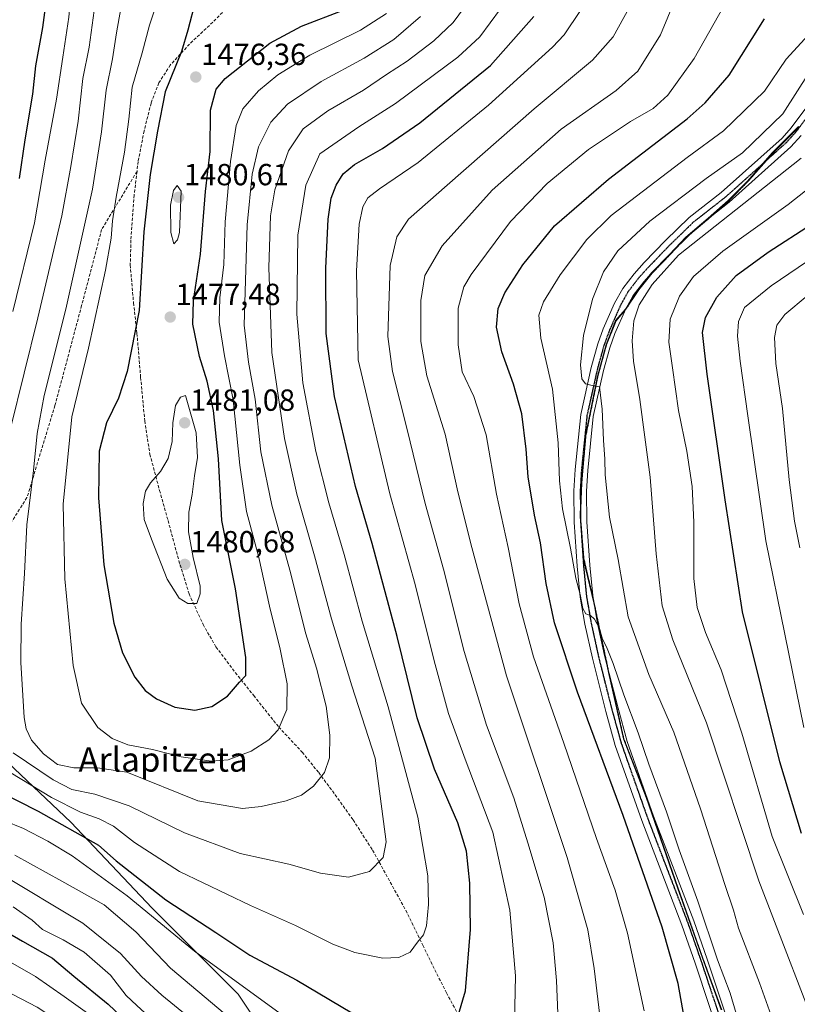
# Model space of a CAD drawing. Units: metres. Extents: x 637453 to 640902, y 4764514 to 4766896.
# Drawn here: x 638625 to 638880, y 4765320 to 4765643 of the extents above; entities that cross this region are included whole.
import ezdxf
from ezdxf.enums import TextEntityAlignment as Align

# ---------------------------------------------------------------- set-up
doc = ezdxf.new("R2010")
doc.units = ezdxf.units.M
doc.header["$MEASUREMENT"] = 0
for name, pattern in [('TRAZO_Y_PUNTO', [1, 0.5, -0.25, 0, -0.25]), ('TRAZOS', [0.75, 0.5, -0.25]), ('TRAZOS2', [0.375, 0.25, -0.125]), ('TRAZOSX2', [1.5, 1, -0.5])]:
    doc.linetypes.add(name, pattern=pattern)
for name, color, linetype, lineweight in [('Arbolado forestal', 92, 'TRAZOS', 0), ('Arbolado forestal CxS', 92, 'Continuous', 0), ('Camino', 19, 'Continuous', 0), ('Camino Cxs', 19, 'Continuous', 0), ('Camino eje', 39, 'TRAZO_Y_PUNTO', 13), ('Carátula', 7, 'Continuous', 5), ('Curva de nivel maestra', 36, 'Continuous', 30), ('Curva de nivel normal', 36, 'Continuous', 0), ('Municipio', 9, 'Continuous', 13), ('Municipio CxS', 142, 'Continuous', 0), ('Pastizal CxS', 92, 'Continuous', 0), ('Punto de cota en terreno', 7, 'Continuous', 0), ('Ruta', 19, 'TRAZOS2', 30), ('Rótulo de punto de cota en terreno', 19, 'Continuous', 0), ('Senda', 19, 'TRAZOSX2', 0), ('Texto cartográfico', 19, 'Continuous', 0)]:
    doc.layers.add(name, color=color, linetype=linetype, lineweight=lineweight)
doc.styles.add('Arial', font='txt', dxfattribs={"height": 0.2})

# ---------------------------------------------------------------- blocks, each defined once
blk = doc.blocks.new('*U150')
at = {"layer": 'Arbolado forestal CxS', "color": 92, "linetype": 'Continuous', "lineweight": 0}
blk.add_polyline3d([(638855.18, 4765318.37, 1420.63), (638849.02, 4765335.33, 1420.71), (638840.89, 4765358.32, 1421.3), (638830.62, 4765387.97, 1421.48), (638823.12, 4765407.29, 1421.26), (638818.2, 4765428.99, 1420.22), (638813.37, 4765451.84, 1419.05), (638809.96, 4765466.47, 1419.42), (638808.87, 4765480.29, 1418.36), (638809.26, 4765491.36, 1417.66), (638810.65, 4765506.79, 1416.83), (638814.57, 4765526.24, 1414.29), (638817.4, 4765536.63, 1412.81), (638820.57, 4765544.5, 1412.23), (638823.75, 4765548.29, 1411.07), (638827.98, 4765554.66, 1410.88), (638832.37, 4765560.15, 1410.58), (638838.27, 4765566.19, 1410.64), (638843.54, 4765571.84, 1410.76), (638850.96, 4765578.06, 1411.25), (638857.5, 4765583.88, 1411.51), (638863.77, 4765590.19, 1412.03), (638871.97, 4765599.49, 1412.82), (638880.57, 4765608.17, 1413.02)], dxfattribs=at)
blk = doc.blocks.new('5PATER')
at = {"layer": 'Carátula', "linetype": 'Continuous', "lineweight": 5}
h = blk.add_hatch(color=250, dxfattribs=at)
edge = h.paths.add_edge_path()
edge.add_ellipse((0, 0.01), major_axis=(-1.33, -1.34), ratio=0.999422, start_angle=0, end_angle=360)

msp = doc.modelspace()

# ---------------------------------------------------------------- linework, layer by layer
at = {"layer": 'Arbolado forestal', "color": 92, "linetype": 'TRAZOS', "lineweight": 0}
msp.add_polyline3d([(638855.18, 4765318.37, 1420.63), (638849.02, 4765335.33, 1420.71), (638840.89, 4765358.32, 1421.3), (638830.62, 4765387.97, 1421.48), (638823.12, 4765407.29, 1421.26), (638818.2, 4765428.99, 1420.22), (638818.07, 4765429.57, 1420.19), (638813.37, 4765451.84, 1419.05), (638813.12, 4765452.89, 1419.08), (638809.96, 4765466.47, 1419.42), (638808.87, 4765480.29, 1418.36), (638809.26, 4765491.36, 1417.66), (638810.65, 4765506.79, 1416.83), (638814.57, 4765526.24, 1414.29), (638817.4, 4765536.63, 1412.81), (638820.57, 4765544.5, 1412.23), (638823.54, 4765548.04, 1411.16), (638823.75, 4765548.29, 1411.07), (638827.98, 4765554.66, 1410.88), (638832.37, 4765560.15, 1410.58), (638838.27, 4765566.19, 1410.64), (638841.98, 4765570.17, 1410.78), (638843.54, 4765571.84, 1410.76), (638844.73, 4765572.84, 1410.9), (638850.96, 4765578.06, 1411.25), (638852, 4765578.99, 1411.29), (638857.5, 4765583.88, 1411.51), (638863.77, 4765590.19, 1412.03), (638869.87, 4765597.12, 1412.53), (638871.97, 4765599.49, 1412.82), (638880.57, 4765608.17, 1413.02)], dxfattribs=at)
at = {"layer": 'Camino', "color": 19, "linetype": 'Continuous', "lineweight": 0}
for points in [[(638855.81, 4765305.59, 1420.69), (638846.45, 4765333.73, 1420.89), (638842.15, 4765346.13, 1421.16), (638828.95, 4765380.5, 1422.2), (638820.26, 4765405.17, 1421.94), (638817.17, 4765416.28, 1421.13), (638812.76, 4765433.75, 1420.59), (638810.31, 4765444.92, 1420.43), (638808.76, 4765453.84, 1420.35), (638807.77, 4765464, 1419.54), (638806.82, 4765478.41, 1418.64), (638806.69, 4765488.67, 1418.07), (638807.1, 4765495.67, 1417.64), (638808.93, 4765513.79, 1416.56), (638812.37, 4765529.14, 1414.02), (638814.52, 4765536.87, 1413.24), (638816.31, 4765541.82, 1412.65), (638820, 4765550.28, 1412.03), (638822.69, 4765555.09, 1411.63), (638826.41, 4765559.94, 1411.54), (638829.71, 4765563.57, 1411.39), (638836.74, 4765570.84, 1411.37), (638844.47, 4765578.35, 1411.64), (638855.02, 4765586.6, 1412.05), (638874.97, 4765604.45, 1413.12), (638878.01, 4765607.85, 1412.99), (638882.79, 4765614.28, 1413.22)], [(638881.22, 4765605.23, 1412.2), (638877.89, 4765601.52, 1412.08), (638857.68, 4765583.43, 1411.37), (638847.19, 4765575.23, 1411.02), (638839.67, 4765567.93, 1410.76), (638832.73, 4765560.74, 1410.59), (638829.58, 4765557.29, 1410.74), (638826.15, 4765552.81, 1411.3), (638823.71, 4765548.44, 1411.09), (638820.16, 4765540.29, 1412.01), (638818.46, 4765535.61, 1412.59), (638816.38, 4765528.13, 1413.89), (638813.02, 4765513.13, 1415.72), (638811.22, 4765495.34, 1417.47), (638810.83, 4765488.58, 1417.4), (638810.95, 4765478.57, 1418.41), (638811.89, 4765464.34, 1419.17), (638812.86, 4765454.4, 1419.12), (638814.37, 4765445.72, 1419.32), (638816.78, 4765434.7, 1420.2), (638821.16, 4765417.34, 1421.11), (638824.21, 4765406.41, 1421.19), (638832.83, 4765381.93, 1421.35), (638846.03, 4765347.55, 1420.93), (638850.37, 4765335.06, 1420.64), (638859.78, 4765306.75, 1420.32)]]:
    msp.add_polyline3d(points, dxfattribs=at)
at = {"layer": 'Camino Cxs', "color": 19, "linetype": 'Continuous', "lineweight": 0}
for points in [[(638855.81, 4765305.59, 1420.69), (638846.45, 4765333.73, 1420.89), (638842.15, 4765346.13, 1421.16), (638828.95, 4765380.5, 1422.2), (638820.26, 4765405.17, 1421.94), (638817.17, 4765416.28, 1421.13), (638812.76, 4765433.75, 1420.59), (638810.31, 4765444.92, 1420.43), (638808.76, 4765453.84, 1420.35), (638807.77, 4765464, 1419.54), (638806.82, 4765478.41, 1418.64), (638806.69, 4765488.67, 1418.07), (638807.1, 4765495.67, 1417.64), (638808.93, 4765513.79, 1416.56), (638812.37, 4765529.14, 1414.02), (638814.52, 4765536.87, 1413.24), (638816.31, 4765541.82, 1412.65), (638820, 4765550.28, 1412.03), (638822.69, 4765555.09, 1411.63), (638826.41, 4765559.94, 1411.54), (638829.71, 4765563.57, 1411.39), (638836.74, 4765570.84, 1411.37), (638844.47, 4765578.35, 1411.64), (638855.02, 4765586.6, 1412.05), (638874.97, 4765604.45, 1413.12), (638878.01, 4765607.85, 1412.99), (638882.79, 4765614.28, 1413.22)], [(638881.22, 4765605.23, 1412.2), (638877.89, 4765601.52, 1412.08), (638857.68, 4765583.43, 1411.37), (638847.19, 4765575.23, 1411.02), (638839.67, 4765567.93, 1410.76), (638832.73, 4765560.74, 1410.59), (638829.58, 4765557.29, 1410.74), (638826.15, 4765552.81, 1411.3), (638823.71, 4765548.44, 1411.09), (638820.16, 4765540.29, 1412.01), (638818.46, 4765535.61, 1412.59), (638816.38, 4765528.13, 1413.89), (638813.02, 4765513.13, 1415.72), (638811.22, 4765495.34, 1417.47), (638810.83, 4765488.58, 1417.4), (638810.95, 4765478.57, 1418.41), (638811.89, 4765464.34, 1419.17), (638812.86, 4765454.4, 1419.12), (638814.37, 4765445.72, 1419.32), (638816.78, 4765434.7, 1420.2), (638821.16, 4765417.34, 1421.11), (638824.21, 4765406.41, 1421.19), (638832.83, 4765381.93, 1421.35), (638846.03, 4765347.55, 1420.93), (638850.37, 4765335.06, 1420.64), (638859.78, 4765306.75, 1420.32)]]:
    msp.add_polyline3d(points, dxfattribs=at)
at = {"layer": 'Camino eje', "color": 39, "linetype": 'TRAZO_Y_PUNTO', "lineweight": 13}
msp.add_polyline3d([(638884.41, 4765612.99, 1412.99), (638879.62, 4765606.54, 1412.72), (638878.1, 4765604.84, 1412.71), (638876.43, 4765602.99, 1412.89), (638866.33, 4765593.94, 1412.57), (638856.35, 4765585.02, 1411.86), (638845.83, 4765576.79, 1411.44), (638841.97, 4765573.04, 1411.33), (638838.21, 4765569.39, 1411.19), (638834.74, 4765565.79, 1411.15), (638831.22, 4765562.16, 1411.11), (638829.65, 4765560.43, 1411.12), (638828, 4765558.62, 1411.24), (638826.28, 4765556.38, 1411.49), (638824.42, 4765553.95, 1411.54), (638821.86, 4765549.36, 1411.79), (638820.01, 4765545.13, 1412.21), (638818.24, 4765541.06, 1412.38), (638817.39, 4765538.72, 1412.62), (638816.49, 4765536.24, 1413.12), (638814.38, 4765528.64, 1413.95), (638810.98, 4765513.46, 1416.13), (638809.16, 4765495.51, 1417.56), (638808.97, 4765492.13, 1417.69), (638808.76, 4765488.63, 1417.74), (638808.83, 4765483.5, 1418.07), (638808.89, 4765478.49, 1418.52), (638809.83, 4765464.17, 1419.45), (638810.81, 4765454.12, 1419.91), (638812.34, 4765445.32, 1419.85), (638813.57, 4765439.74, 1420.07), (638814.77, 4765434.23, 1420.45), (638819.17, 4765416.81, 1421.12), (638820.69, 4765411.35, 1421.41), (638822.24, 4765405.79, 1421.48), (638830.89, 4765381.22, 1421.83), (638844.09, 4765346.84, 1421.03), (638846.26, 4765340.6, 1421.01), (638848.41, 4765334.4, 1420.79), (638853.09, 4765320.33, 1420.61), (638857.8, 4765306.17, 1420.46)], dxfattribs=at)
at = {"layer": 'Curva de nivel maestra', "color": 36, "linetype": 'Continuous', "lineweight": 30}
for points in [[(638624.29, 4765787.69, 1450), (638631.67, 4765750.62, 1450), (638633.28, 4765727.36, 1450), (638632.51, 4765702.75, 1450), (638635.16, 4765671.16, 1450), (638634.8, 4765658.98, 1450), (638632.3, 4765640.69, 1450), (638630.06, 4765628.17, 1450), (638629.06, 4765618.79, 1450), (638626.55, 4765603.82, 1450), (638624.71, 4765591.19, 1450)], [(638682.51, 4765649.48, 1475), (638680.01, 4765639.87, 1475), (638677.95, 4765632.89, 1475), (638672.6, 4765619.62, 1475), (638670.04, 4765606.68, 1475), (638667.63, 4765592.5, 1475), (638665.6, 4765573.69, 1475), (638664.03, 4765547.81, 1475), (638660.11, 4765527.88, 1475), (638657.29, 4765519.15, 1475), (638653.29, 4765511, 1475), (638650.98, 4765501.71, 1475)], [(638650.98, 4765501.71, 1475), (638650.74, 4765486.44, 1475), (638652.52, 4765464.44, 1475), (638655.72, 4765445.3, 1475), (638658.63, 4765435.55, 1475), (638662.66, 4765427.58, 1475), (638666.01, 4765423.18, 1475), (638669.79, 4765420.39, 1475), (638675.75, 4765417.7, 1475), (638682.37, 4765416.74, 1475), (638687.89, 4765417.92, 1475), (638693.08, 4765421.34, 1475), (638696.96, 4765425.89, 1475), (638699.04, 4765428.11, 1475), (638699.08, 4765433.97, 1475), (638695.62, 4765456.49, 1475), (638691.22, 4765478.93, 1475), (638690.04, 4765499.23, 1475), (638688.5, 4765515, 1475), (638686.34, 4765524.64, 1475), (638683.9, 4765532.75, 1475), (638681.72, 4765543.41, 1475), (638681.86, 4765551.02, 1475), (638684.13, 4765566.39, 1475), (638685.84, 4765586.92, 1475), (638687.3, 4765600.04, 1475), (638687.42, 4765613.61, 1475), (638689.37, 4765620.49, 1475), (638692.22, 4765623.97, 1475), (638706.96, 4765635.62, 1475), (638717.29, 4765641.21, 1475), (638730.95, 4765646.36, 1475)], [(638768.87, 4765316.89, 1450), (638771.14, 4765324.63, 1450), (638772.71, 4765344.76, 1450), (638772.58, 4765359.97, 1450), (638771.48, 4765370.41, 1450), (638768.57, 4765379.71, 1450), (638760.91, 4765397.32, 1450), (638755.23, 4765414.2, 1450), (638748.67, 4765440.84, 1450), (638740.55, 4765471.45, 1450), (638735.03, 4765490.11, 1450), (638728.1, 4765519.67, 1450), (638725.44, 4765540.31, 1450), (638725.31, 4765561.76, 1450), (638726.02, 4765577.78, 1450), (638727.02, 4765584.76, 1450), (638728.65, 4765588.97, 1450), (638730.98, 4765592.66, 1450), (638734.73, 4765595.74, 1450), (638743.89, 4765601, 1450), (638756.1, 4765609.47, 1450), (638779.28, 4765628.2, 1450), (638793.56, 4765644.28, 1450)], [(638843.41, 4765312.97, 1425), (638840.91, 4765327.04, 1425), (638835.62, 4765345.53, 1425), (638822.82, 4765382.13, 1425), (638807.88, 4765422.68, 1425), (638800.34, 4765445.37, 1425), (638797.59, 4765458.24, 1425), (638795.71, 4765471.64, 1425), (638793.77, 4765480.71, 1425), (638791.7, 4765493.3, 1425), (638791.05, 4765502.34, 1425), (638789.58, 4765513.99, 1425), (638786.9, 4765523.66, 1425), (638783.04, 4765534.25, 1425), (638781.28, 4765542.37, 1425), (638781.8, 4765548.54, 1425), (638784.01, 4765553.7, 1425), (638789.95, 4765562.82, 1425), (638800.28, 4765575.66, 1425), (638818.01, 4765590.92, 1425), (638843.87, 4765610.8, 1425), (638849.76, 4765615.96, 1425), (638857.67, 4765625.03, 1425), (638869.27, 4765643.56, 1425)], [(638881.36, 4765376.24, 1400), (638874.3, 4765399.82, 1400), (638861.97, 4765449.01, 1400), (638856.33, 4765485.7, 1400), (638850.42, 4765526.98, 1400), (638848.92, 4765540.65, 1400), (638849.86, 4765545.53, 1400), (638853.6, 4765552.24, 1400), (638859.94, 4765559.36, 1400), (638870.44, 4765567, 1400), (638884.94, 4765576.37, 1400)], [(638610.82, 4765393.8, 1450), (638630.96, 4765383.55, 1450), (638650.7, 4765372.48, 1450), (638656.53, 4765367.28, 1450), (638672.77, 4765354.48, 1450), (638689.21, 4765343.81, 1450), (638700.39, 4765336.32, 1450), (638715.76, 4765328.18, 1450), (638737.33, 4765315.3, 1450)], [(638621.12, 4765343.71, 1425), (638625.79, 4765340.96, 1425), (638635.62, 4765335.32, 1425), (638642.67, 4765329.45, 1425), (638653.89, 4765320.23, 1425), (638662.56, 4765312.07, 1425), (638673.91, 4765301.67, 1425), (638682.77, 4765292.38, 1425), (638691.09, 4765281.5, 1425), (638698.17, 4765271.18, 1425), (638708.75, 4765258.38, 1425), (638729.36, 4765232.41, 1425), (638748.86, 4765206.27, 1425), (638765.18, 4765188.24, 1425), (638777.19, 4765176.26, 1425), (638793.96, 4765157.4, 1425), (638798.95, 4765152.43, 1425), (638808.64, 4765145.16, 1425), (638824.6, 4765136.72, 1425), (638831.79, 4765131.96, 1425), (638838.49, 4765125.44, 1425), (638844.66, 4765122.12, 1425), (638848.55, 4765117.72, 1425), (638852.68, 4765110.44, 1425)]]:
    msp.add_polyline3d(points, dxfattribs=at)
at = {"layer": 'Curva de nivel normal', "color": 36, "linetype": 'Continuous', "lineweight": 0}
for points in [[(638621.82, 4765509.17, 1460), (638630.79, 4765545.47, 1460), (638638.68, 4765578.9, 1460), (638641.6, 4765595.12, 1460), (638644.04, 4765609.94, 1460), (638645.61, 4765623.96, 1460), (638647.62, 4765634.3, 1460), (638649.64, 4765648.7, 1460), (638650.67, 4765667.72, 1460), (638650.53, 4765687.96, 1460), (638648.93, 4765697.29, 1460), (638651.19, 4765708.22, 1460), (638652.43, 4765716.32, 1460), (638651.83, 4765723.62, 1460), (638651.6, 4765732.88, 1460), (638650.93, 4765740.6, 1460), (638648.07, 4765759.44, 1460), (638642.06, 4765787.64, 1460), (638635.5, 4765810.49, 1460), (638624.84, 4765840.81, 1460)], [(638622.66, 4765547.51, 1455), (638629.74, 4765576.67, 1455), (638633.21, 4765597.17, 1455), (638636.97, 4765617.22, 1455), (638638.97, 4765630.93, 1455), (638641.02, 4765644.11, 1455), (638642.58, 4765663.74, 1455), (638642.08, 4765686.08, 1455), (638640.8, 4765698.6, 1455), (638641.54, 4765710.43, 1455), (638642.65, 4765722.62, 1455), (638640.91, 4765745.34, 1455), (638633.43, 4765785.72, 1455), (638621.48, 4765827.42, 1455)], [(638881.87, 4765699.76, 1440), (638876.82, 4765695.78, 1440), (638870.46, 4765689.21, 1440), (638863.15, 4765683.23, 1440), (638853.92, 4765678.37, 1440), (638840.89, 4765672.9, 1440), (638837.75, 4765670.93, 1440), (638833.64, 4765666.63, 1440), (638829.26, 4765658.25, 1440), (638824.77, 4765647.12, 1440), (638819.59, 4765637.7, 1440), (638812.82, 4765630.05, 1440), (638793.64, 4765614.07, 1440), (638765.1, 4765589.02, 1440), (638752.4, 4765577.82, 1440), (638748.64, 4765572.02, 1440)], [(638841.82, 4765654.49, 1435), (638835.12, 4765638.3, 1435), (638827.68, 4765626.42, 1435), (638820.54, 4765620.1, 1435), (638802.5, 4765607.35, 1435), (638779.85, 4765587.32, 1435), (638763.51, 4765569.12, 1435), (638757.8, 4765559.35, 1435), (638756.48, 4765551.17, 1435), (638756.52, 4765537.72, 1435), (638758.43, 4765526.46, 1435), (638764.47, 4765507.29, 1435), (638768.62, 4765488.31, 1435), (638773.22, 4765470.07, 1435), (638784.56, 4765427.99, 1435), (638804.43, 4765368.42, 1435), (638811.21, 4765344.68, 1435), (638813.37, 4765332, 1435), (638819.99, 4765276.13, 1435)], [(638659.17, 4765653.18, 1465), (638656.66, 4765638.93, 1465), (638655.34, 4765630.4, 1465), (638653.26, 4765620.2, 1465), (638651.72, 4765606.46, 1465), (638648.76, 4765587.68, 1465), (638639.95, 4765548.26, 1465), (638632.93, 4765520.02, 1465), (638630.54, 4765507.46, 1465), (638629.43, 4765495.4, 1465), (638627.23, 4765477.49, 1465), (638626.48, 4765461.54, 1465), (638625.37, 4765444.9, 1465), (638625.23, 4765432.32, 1465), (638626.37, 4765414.32, 1465), (638627, 4765410.64, 1465), (638628.75, 4765406.86, 1465), (638632.66, 4765402.39, 1465), (638637.28, 4765398.92, 1465), (638642.57, 4765397.84, 1465), (638650.43, 4765397.8, 1465), (638660, 4765396.37, 1465), (638683.27, 4765386.97, 1465)], [(638669.88, 4765648.75, 1470), (638667.46, 4765641.46, 1470), (638665.02, 4765632.4, 1470), (638661.78, 4765621.11, 1470), (638660.68, 4765610.69, 1470), (638659.3, 4765599.86, 1470), (638656.48, 4765585.05, 1470), (638655.32, 4765577.31, 1470), (638654.92, 4765571.62, 1470), (638653.03, 4765561.05, 1470), (638647.44, 4765535.52, 1470), (638641.96, 4765512.98, 1470), (638639.14, 4765484.32, 1470), (638639.64, 4765459.82, 1470), (638642.36, 4765431.39, 1470), (638645.14, 4765418.99, 1470)], [(638829.73, 4765318.09, 1430), (638824.22, 4765343.54, 1430), (638820.26, 4765357.65, 1430), (638814.1, 4765374.58, 1430), (638803.38, 4765405.94, 1430), (638793.42, 4765434.22, 1430), (638788.7, 4765451.6, 1430), (638785.09, 4765470.13, 1430), (638781.27, 4765487.64, 1430), (638777.91, 4765507.11, 1430), (638773.91, 4765519.67, 1430), (638770.08, 4765527.78, 1430), (638768.67, 4765536.61, 1430), (638768.73, 4765548.64, 1430), (638770.58, 4765555.68, 1430), (638772.93, 4765559.64, 1430), (638785.94, 4765577.04, 1430), (638797.87, 4765589.57, 1430), (638811.44, 4765600.7, 1430), (638825.28, 4765609.84, 1430), (638832.74, 4765614.1, 1430), (638837.5, 4765618.5, 1430), (638846.1, 4765630.58, 1430), (638856.01, 4765647.9, 1430)], [(638782.62, 4765646.87, 1455), (638775.79, 4765637.66, 1455), (638768.65, 4765631, 1455), (638748.12, 4765615.77, 1455), (638736.16, 4765608.14, 1455), (638723.29, 4765599.29, 1455), (638718.69, 4765589, 1455), (638716.14, 4765572.55, 1455), (638715.76, 4765546.64, 1455), (638717.78, 4765524.12, 1455), (638721.99, 4765501.56, 1455), (638726.26, 4765484.78, 1455), (638731.28, 4765467.85, 1455), (638737.25, 4765445.96, 1455), (638745.79, 4765417.87, 1455), (638755.43, 4765381.66, 1455), (638758.74, 4765362.33, 1455), (638758.97, 4765353, 1455), (638758.29, 4765346, 1455), (638757.36, 4765342.98, 1455), (638755.34, 4765340.55, 1455), (638752.95, 4765337.31, 1455), (638749.28, 4765335.55, 1455), (638743.99, 4765335.35, 1455), (638734.8, 4765337.16, 1455), (638727.6, 4765339.98, 1455), (638715.4, 4765346.11, 1455), (638700.54, 4765352.58, 1455), (638677.3, 4765363.84, 1455), (638662.54, 4765373.26, 1455), (638655.62, 4765378.61, 1455), (638650.96, 4765381.05, 1455), (638644.86, 4765383.22, 1455), (638635.35, 4765388.05, 1455), (638615.14, 4765400.16, 1455)], [(638770.84, 4765647.34, 1460), (638767.09, 4765642.36, 1460), (638760.71, 4765636.37, 1460), (638751.97, 4765629.67, 1460), (638745.24, 4765625.32, 1460), (638737.69, 4765620.21, 1460), (638725.99, 4765613.34, 1460), (638717.89, 4765607.52, 1460), (638713.04, 4765600.27, 1460), (638708.59, 4765587.49, 1460), (638707.14, 4765578.91, 1460), (638706.6, 4765561.98, 1460), (638707.54, 4765534.1, 1460), (638711.72, 4765505.87, 1460), (638715.84, 4765487.63, 1460), (638721.61, 4765467.32, 1460), (638727.11, 4765446.66, 1460), (638733.83, 4765424.66, 1460), (638741.53, 4765400.99, 1460), (638745.12, 4765373.49, 1460), (638744.11, 4765368.33, 1460), (638739.59, 4765363.74, 1460), (638732.71, 4765361.94, 1460), (638723.5, 4765363.26, 1460), (638713.14, 4765366.17, 1460), (638697.17, 4765369.66, 1460), (638678.9, 4765376.47, 1460), (638660.74, 4765385.3, 1460), (638649.53, 4765389.15, 1460), (638641.97, 4765390.73, 1460), (638635.83, 4765393.86, 1460), (638622.68, 4765402.7, 1460)], [(638645.14, 4765418.99, 1470), (638650.55, 4765411.02, 1470), (638655.2, 4765407.41, 1470), (638660.29, 4765405.32, 1470), (638668.41, 4765403.78, 1470), (638677.88, 4765401.37, 1470), (638687.79, 4765399.97, 1470), (638693.23, 4765400.39, 1470), (638700.78, 4765403.23, 1470), (638706.62, 4765406.94, 1470), (638709.61, 4765410.22, 1470), (638712.51, 4765416.98, 1470), (638712.63, 4765425.35, 1470), (638710.37, 4765436.74, 1470), (638706.86, 4765450.84, 1470), (638703.31, 4765466.81, 1470), (638699.31, 4765481.96, 1470), (638697.08, 4765497.1, 1470), (638694.93, 4765518.53, 1470), (638692.08, 4765532.96, 1470), (638690.32, 4765543.98, 1470), (638690.49, 4765551.98, 1470), (638691.86, 4765562.98, 1470), (638692.26, 4765576.97, 1470), (638694.05, 4765596.76, 1470), (638695.92, 4765608.54, 1470), (638698.08, 4765613.98, 1470), (638703.25, 4765619.99, 1470), (638709.58, 4765625.2, 1470), (638720.06, 4765631.6, 1470), (638736.72, 4765639.82, 1470), (638745.21, 4765645.26, 1470)], [(638787.14, 4765309.19, 1445), (638787.51, 4765329.56, 1445), (638785.67, 4765351.05, 1445), (638780.08, 4765376.7, 1445), (638771.02, 4765400.63, 1445), (638765.54, 4765415.66, 1445), (638760.8, 4765432.91, 1445), (638754.61, 4765458.01, 1445), (638746.31, 4765487.68, 1445), (638735.93, 4765531.63, 1445), (638735.33, 4765560.92, 1445), (638736.28, 4765576.15, 1445), (638737.41, 4765581.86, 1445), (638739.13, 4765584.8, 1445), (638742.91, 4765587.8, 1445), (638755.56, 4765596.46, 1445), (638778.67, 4765615.18, 1445), (638799.69, 4765634.3, 1445), (638803.53, 4765638.3, 1445), (638808.89, 4765646.3, 1445)], [(638683.27, 4765386.97, 1465), (638697.94, 4765384.48, 1465), (638704.04, 4765385.09, 1465), (638712.26, 4765386.92, 1465), (638717.29, 4765388.82, 1465), (638721.29, 4765391.82, 1465), (638724.86, 4765396.28, 1465), (638726.48, 4765401.09, 1465), (638726.62, 4765408.56, 1465), (638725.39, 4765418.04, 1465), (638722.22, 4765430.52, 1465), (638718.7, 4765441.79, 1465), (638713.44, 4765462.66, 1465), (638707.57, 4765483.98, 1465), (638704.02, 4765501.5, 1465), (638702.17, 4765518.72, 1465), (638699.88, 4765530.94, 1465), (638698.46, 4765543.07, 1465), (638699.5, 4765575.97, 1465), (638701.14, 4765592.64, 1465), (638703.23, 4765601.57, 1465), (638707.23, 4765609.69, 1465), (638712.72, 4765615.57, 1465), (638723.8, 4765623.01, 1465), (638737.9, 4765630.67, 1465), (638747.64, 4765636.78, 1465), (638756.41, 4765644.28, 1465)], [(638861.4, 4765312.33, 1420), (638857.98, 4765323.86, 1420), (638853.82, 4765334.79, 1420), (638847.34, 4765354.07, 1420), (638841.21, 4765370.94, 1420), (638837.12, 4765383.34, 1420), (638831.28, 4765398.96, 1420), (638827.77, 4765409.31, 1420), (638823.08, 4765421.79, 1420), (638819.52, 4765432.08, 1420), (638817.4, 4765437.48, 1420), (638816.09, 4765440.07, 1420), (638815.07, 4765443.48, 1420), (638813.44, 4765446.57, 1420), (638812.1, 4765447.81, 1420), (638810.6, 4765448.31, 1420), (638809.6, 4765450.04, 1420), (638808.74, 4765454.7, 1420), (638807.32, 4765459.99, 1420), (638805.58, 4765469.85, 1420), (638802.93, 4765482.77, 1420), (638801.91, 4765491.93, 1420), (638801.55, 4765504.49, 1420), (638799.63, 4765522.07, 1420), (638795.82, 4765538.79, 1420), (638795.22, 4765546.32, 1420), (638796.69, 4765550.68, 1420), (638802.2, 4765559.58, 1420), (638810.98, 4765571.12, 1420), (638818.94, 4765579.08, 1420), (638843.8, 4765598.08, 1420), (638855.78, 4765606.76, 1420), (638869.27, 4765619.88, 1420), (638876.35, 4765630.34, 1420), (638886.07, 4765640.96, 1420)], [(638879.66, 4765293.53, 1415), (638867.56, 4765327.26, 1415), (638860.7, 4765345.16, 1415), (638859.09, 4765351.09, 1415), (638856.24, 4765359.48, 1415), (638848.24, 4765384.37, 1415), (638839.42, 4765409.52, 1415), (638831.32, 4765428.38, 1415), (638824.5, 4765447.39, 1415), (638821.16, 4765466.2, 1415), (638818.41, 4765480.03, 1415), (638816.92, 4765493.92, 1415), (638816.84, 4765499.06, 1415), (638816.4, 4765505.35, 1415), (638815.95, 4765515.49, 1415), (638815.04, 4765522.78, 1415), (638813.07, 4765523.1, 1415), (638810.49, 4765523.84, 1415), (638809.31, 4765525.39, 1415), (638808.88, 4765529.98, 1415), (638809.8, 4765539.61, 1415), (638812.75, 4765551.6, 1415), (638816.4, 4765560.55, 1415), (638821.1, 4765567.45, 1415), (638831.63, 4765577.22, 1415), (638850.1, 4765591.12, 1415), (638862, 4765599.58, 1415), (638875.27, 4765612.4, 1415), (638884.09, 4765626.27, 1415)], [(638889.8, 4765302.49, 1410), (638867.38, 4765360.72, 1410), (638850.24, 4765412.55, 1410), (638839.17, 4765439.79, 1410), (638835.65, 4765451.01, 1410), (638833.67, 4765467.98, 1410), (638831.74, 4765493.14, 1410), (638829.96, 4765506.26, 1410), (638828.34, 4765518.62, 1410), (638826.26, 4765531.26, 1410), (638825.75, 4765537.89, 1410), (638826.33, 4765544.47, 1410), (638828.13, 4765549.76, 1410), (638832.42, 4765556.34, 1410), (638841.05, 4765566.04, 1410), (638881.27, 4765597.85, 1410)], [(638881.98, 4765349.67, 1405), (638871.74, 4765375.3, 1405), (638861.79, 4765409.18, 1405), (638854.98, 4765429.96, 1405), (638849.87, 4765442.26, 1405), (638847.11, 4765450.4, 1405), (638846.03, 4765459.92, 1405), (638846.08, 4765478.4, 1405), (638845.53, 4765490.08, 1405), (638843.72, 4765501.76, 1405), (638840.98, 4765515.03, 1405), (638839.02, 4765529.07, 1405), (638837.85, 4765537.47, 1405), (638838.32, 4765545.02, 1405), (638841.38, 4765552.6, 1405), (638845.94, 4765558.97, 1405), (638855.51, 4765567.3, 1405), (638877.01, 4765582.64, 1405), (638888.38, 4765591.63, 1405)], [(638675.4, 4765569.74, 1480), (638676.63, 4765571.02, 1480), (638677.29, 4765573.41, 1480), (638677.8, 4765586.97, 1480), (638676.5, 4765588.88, 1480), (638675.29, 4765587.25, 1480), (638674.33, 4765582.46, 1480), (638674.42, 4765573.44, 1480), (638675.4, 4765569.74, 1480)], [(638882.09, 4765411.04, 1395), (638869.66, 4765472.33, 1395), (638863.75, 4765513.3, 1395), (638861.24, 4765531.24, 1395), (638860.38, 4765539.42, 1395), (638860.74, 4765544.27, 1395), (638862.66, 4765548.85, 1395), (638871.44, 4765555.99, 1395), (638898.02, 4765574.02, 1395)], [(638748.64, 4765572.02, 1440), (638746.44, 4765562.68, 1440), (638745.6, 4765539.3, 1440), (638747.19, 4765527.88, 1440), (638751.96, 4765508.82, 1440), (638757.88, 4765484.52, 1440), (638763.87, 4765462.98, 1440), (638770.64, 4765435.92, 1440), (638778.04, 4765411.77, 1440), (638787, 4765387.92, 1440), (638791.62, 4765373.15, 1440), (638796.94, 4765355.32, 1440), (638799.88, 4765340.39, 1440), (638801.01, 4765328.06, 1440), (638803.05, 4765276.78, 1440)], [(638883.27, 4765552.7, 1390), (638875.91, 4765546.52, 1390), (638873.32, 4765543.01, 1390), (638872.47, 4765539.01, 1390), (638872.9, 4765530.42, 1390), (638875.17, 4765515.75, 1390), (638877.35, 4765492.32, 1390), (638879.02, 4765478.74, 1390), (638880.84, 4765469.95, 1390)], [(638680.06, 4765451.69, 1480), (638683, 4765451.75, 1480), (638684.1, 4765454.86, 1480), (638684.06, 4765457.36, 1480), (638681.8, 4765466.84, 1480), (638680.26, 4765475.29, 1480), (638680.35, 4765481.71, 1480), (638681.49, 4765487.51, 1480), (638682.25, 4765493.61, 1480), (638683.22, 4765499.63, 1480), (638682.72, 4765507.69, 1480), (638679.29, 4765520.01, 1480), (638677.65, 4765519.47, 1480), (638675.94, 4765516.7, 1480), (638675.1, 4765510.96, 1480), (638674.89, 4765504.89, 1480), (638673.58, 4765499.29, 1480), (638671.09, 4765494.98, 1480), (638667.78, 4765491.31, 1480), (638666.14, 4765488.62, 1480), (638665.34, 4765484.55, 1480), (638665.67, 4765479.31, 1480), (638668.13, 4765472.82, 1480), (638673.29, 4765459.66, 1480), (638677.14, 4765453.51, 1480), (638680.06, 4765451.69, 1480)], [(638606.63, 4765385.72, 1445), (638626.08, 4765377.86, 1445), (638634.1, 4765373.74, 1445), (638642.09, 4765368.98, 1445), (638660.13, 4765355.8, 1445), (638682.16, 4765337.67, 1445), (638710.28, 4765317.2, 1445)], [(638692.29, 4765316.99, 1440), (638674.37, 4765332.08, 1440), (638662.99, 4765344.03, 1440), (638652.62, 4765352.83, 1440), (638638.65, 4765360.58, 1440), (638623.3, 4765369.18, 1440)], [(638686.91, 4765310.62, 1435), (638671.45, 4765323.16, 1435), (638664.79, 4765329.38, 1435), (638657.98, 4765336.87, 1435), (638645.54, 4765346.8, 1435), (638617.81, 4765363.51, 1435)], [(638622.69, 4765352.18, 1430), (638628.97, 4765347.83, 1430), (638632.35, 4765344.71, 1430), (638639.17, 4765341.35, 1430), (638646.01, 4765337.33, 1430), (638654.6, 4765329.78, 1430), (638659.8, 4765323.09, 1430), (638663.29, 4765319.87, 1430), (638671.29, 4765312.46, 1430)], [(638601.47, 4765334.42, 1415), (638630.61, 4765319.29, 1415), (638647.88, 4765307.83, 1415), (638657.03, 4765299.37, 1415), (638669.36, 4765285.14, 1415), (638685.42, 4765263.75, 1415), (638709.92, 4765227.17, 1415), (638721.81, 4765210.39, 1415), (638727.48, 4765202.57, 1415), (638739.57, 4765187.97, 1415), (638751.15, 4765175.24, 1415), (638768.24, 4765158.69, 1415), (638782.32, 4765147.24, 1415), (638791.98, 4765139.73, 1415), (638799.49, 4765135.32, 1415), (638806.52, 4765130.15, 1415), (638820.08, 4765115.84, 1415)], [(638616.36, 4765337.15, 1420), (638630, 4765329.36, 1420), (638639.5, 4765322.78, 1420), (638650.2, 4765315.17, 1420), (638662.63, 4765303.92, 1420), (638676.05, 4765288.8, 1420), (638684.8, 4765277.32, 1420), (638692.6, 4765267.4, 1420), (638704.1, 4765251.7, 1420), (638715.97, 4765234.65, 1420), (638732.62, 4765211.91, 1420), (638741.15, 4765199.56, 1420), (638748.31, 4765191.37, 1420), (638760.54, 4765179.48, 1420), (638773.97, 4765166.38, 1420), (638793.7, 4765148.36, 1420), (638802.98, 4765140.38, 1420), (638815.84, 4765132.01, 1420), (638829.66, 4765119.48, 1420), (638836.39, 4765113.58, 1420), (638837.5, 4765111.32, 1420), (638837.25, 4765108.79, 1420), (638834.37, 4765099.62, 1420), (638830.57, 4765095.03, 1420)]]:
    msp.add_polyline3d(points, dxfattribs=at)
at = {"layer": 'Municipio', "color": 9, "linetype": 'Continuous', "lineweight": 13}
msp.add_polyline3d([(638880.39, 4765608.24, 1413.03), (638871.79, 4765599.56, 1412.85), (638863.59, 4765590.25, 1412.06), (638857.32, 4765583.94, 1411.56), (638850.78, 4765578.13, 1411.29), (638843.36, 4765571.9, 1410.81), (638838.09, 4765566.26, 1410.7), (638832.19, 4765560.21, 1410.64), (638827.8, 4765554.73, 1410.96), (638823.57, 4765548.35, 1411.15), (638820.39, 4765544.56, 1412.23), (638817.22, 4765536.7, 1412.86), (638814.39, 4765526.31, 1414.29), (638810.47, 4765506.85, 1416.85), (638809.08, 4765491.42, 1417.68), (638808.69, 4765480.35, 1418.37), (638809.78, 4765466.53, 1419.43), (638813.19, 4765451.9, 1419.12), (638818.02, 4765429.06, 1420.26), (638822.94, 4765407.36, 1421.29), (638830.44, 4765388.03, 1421.49), (638840.7, 4765358.38, 1421.31), (638848.84, 4765335.39, 1420.72), (638854.99, 4765318.44, 1420.63)], dxfattribs=at)
msp.add_polyline3d([(638880.39, 4765608.24, 1413.03), (638871.79, 4765599.56, 1412.85), (638863.59, 4765590.25, 1412.06), (638857.32, 4765583.94, 1411.56), (638850.78, 4765578.13, 1411.29), (638843.36, 4765571.9, 1410.81), (638838.09, 4765566.26, 1410.7), (638832.19, 4765560.21, 1410.64), (638827.8, 4765554.73, 1410.96), (638823.57, 4765548.35, 1411.15), (638820.39, 4765544.56, 1412.23), (638817.22, 4765536.7, 1412.86), (638814.39, 4765526.31, 1414.29), (638810.47, 4765506.85, 1416.85), (638809.08, 4765491.42, 1417.68), (638808.69, 4765480.35, 1418.37), (638809.78, 4765466.53, 1419.43), (638813.19, 4765451.9, 1419.12), (638818.02, 4765429.06, 1420.26), (638822.94, 4765407.36, 1421.29), (638830.44, 4765388.03, 1421.49), (638840.7, 4765358.38, 1421.31), (638848.84, 4765335.39, 1420.72), (638854.99, 4765318.44, 1420.63)], dxfattribs=at)
at = {"layer": 'Municipio CxS', "color": 142, "linetype": 'Continuous', "lineweight": 0}
for points in [[(638854.99, 4765318.44, 1420.63), (638848.84, 4765335.39, 1420.72), (638840.7, 4765358.38, 1421.31), (638830.44, 4765388.03, 1421.49), (638822.94, 4765407.36, 1421.29), (638818.02, 4765429.06, 1420.26), (638813.19, 4765451.9, 1419.12), (638809.78, 4765466.53, 1419.43), (638808.69, 4765480.35, 1418.37), (638809.08, 4765491.42, 1417.68), (638810.47, 4765506.85, 1416.85), (638814.39, 4765526.31, 1414.29), (638817.22, 4765536.7, 1412.86), (638820.39, 4765544.56, 1412.23), (638823.57, 4765548.35, 1411.15), (638827.8, 4765554.73, 1410.96), (638832.19, 4765560.21, 1410.64), (638838.09, 4765566.26, 1410.7), (638843.36, 4765571.9, 1410.81), (638850.78, 4765578.13, 1411.29), (638857.32, 4765583.94, 1411.56), (638863.59, 4765590.25, 1412.06), (638871.79, 4765599.56, 1412.85), (638880.39, 4765608.24, 1413.03)], [(638880.39, 4765608.24, 1413.03), (638871.79, 4765599.56, 1412.85), (638863.59, 4765590.25, 1412.06), (638857.32, 4765583.94, 1411.56), (638850.78, 4765578.13, 1411.29), (638843.36, 4765571.9, 1410.81), (638838.09, 4765566.26, 1410.7), (638832.19, 4765560.21, 1410.64), (638827.8, 4765554.73, 1410.96), (638823.57, 4765548.35, 1411.15), (638820.39, 4765544.56, 1412.23), (638817.22, 4765536.7, 1412.86), (638814.39, 4765526.31, 1414.29), (638810.47, 4765506.85, 1416.85), (638809.08, 4765491.42, 1417.68), (638808.69, 4765480.35, 1418.37), (638809.78, 4765466.53, 1419.43), (638813.19, 4765451.9, 1419.12), (638818.02, 4765429.06, 1420.26), (638822.94, 4765407.36, 1421.29), (638830.44, 4765388.03, 1421.49), (638840.7, 4765358.38, 1421.31), (638848.84, 4765335.39, 1420.72), (638854.99, 4765318.44, 1420.63)], [(638854.99, 4765318.44, 1420.63), (638848.84, 4765335.39, 1420.72), (638840.7, 4765358.38, 1421.31), (638830.44, 4765388.03, 1421.49), (638822.94, 4765407.36, 1421.29), (638818.02, 4765429.06, 1420.26), (638813.19, 4765451.9, 1419.12), (638809.78, 4765466.53, 1419.43), (638808.69, 4765480.35, 1418.37), (638809.08, 4765491.42, 1417.68), (638810.47, 4765506.85, 1416.85), (638814.39, 4765526.31, 1414.29), (638817.22, 4765536.7, 1412.86), (638820.39, 4765544.56, 1412.23), (638823.57, 4765548.35, 1411.15), (638827.8, 4765554.72, 1410.96), (638832.19, 4765560.21, 1410.64), (638838.09, 4765566.26, 1410.7), (638843.36, 4765571.9, 1410.81), (638850.78, 4765578.13, 1411.29), (638857.32, 4765583.94, 1411.56), (638863.59, 4765590.25, 1412.06), (638871.79, 4765599.55, 1412.85), (638880.39, 4765608.23, 1413.03)], [(638880.39, 4765608.23, 1413.03), (638871.79, 4765599.55, 1412.85), (638863.59, 4765590.25, 1412.06), (638857.32, 4765583.94, 1411.56), (638850.78, 4765578.13, 1411.29), (638843.36, 4765571.9, 1410.81), (638838.09, 4765566.26, 1410.7), (638832.19, 4765560.21, 1410.64), (638827.8, 4765554.72, 1410.96), (638823.57, 4765548.35, 1411.15), (638820.39, 4765544.56, 1412.23), (638817.22, 4765536.7, 1412.86), (638814.39, 4765526.31, 1414.29), (638810.47, 4765506.85, 1416.85), (638809.08, 4765491.42, 1417.68), (638808.69, 4765480.35, 1418.37), (638809.78, 4765466.53, 1419.43), (638813.19, 4765451.9, 1419.12), (638818.02, 4765429.06, 1420.26), (638822.94, 4765407.36, 1421.29), (638830.44, 4765388.03, 1421.49), (638840.7, 4765358.38, 1421.31), (638848.84, 4765335.39, 1420.72), (638854.99, 4765318.44, 1420.63)]]:
    msp.add_polyline3d(points, dxfattribs=at)
at = {"layer": 'Pastizal CxS', "color": 92, "linetype": 'Continuous', "lineweight": 0}
for points in [[(638880.57, 4765608.17, 1413.02), (638871.97, 4765599.49, 1412.82), (638863.77, 4765590.19, 1412.03), (638857.5, 4765583.88, 1411.51), (638850.96, 4765578.06, 1411.25), (638843.54, 4765571.84, 1410.76), (638838.27, 4765566.19, 1410.64), (638832.37, 4765560.15, 1410.58), (638827.98, 4765554.66, 1410.88), (638823.75, 4765548.29, 1411.07), (638820.57, 4765544.5, 1412.23), (638817.4, 4765536.63, 1412.81), (638814.57, 4765526.24, 1414.29), (638810.65, 4765506.79, 1416.83), (638809.26, 4765491.36, 1417.66), (638808.87, 4765480.29, 1418.36), (638809.96, 4765466.47, 1419.42), (638813.37, 4765451.84, 1419.05), (638818.2, 4765428.99, 1420.22), (638823.12, 4765407.29, 1421.26), (638830.62, 4765387.97, 1421.48), (638840.89, 4765358.32, 1421.3), (638849.02, 4765335.33, 1420.71), (638855.18, 4765318.37, 1420.63)], [(638855.18, 4765318.37, 1420.63), (638849.02, 4765335.33, 1420.71), (638840.89, 4765358.32, 1421.3), (638830.62, 4765387.97, 1421.48), (638823.12, 4765407.29, 1421.26), (638818.2, 4765428.99, 1420.22), (638818.07, 4765429.57, 1420.19), (638813.37, 4765451.84, 1419.05), (638813.12, 4765452.89, 1419.08), (638809.96, 4765466.47, 1419.42), (638808.87, 4765480.29, 1418.36), (638809.26, 4765491.36, 1417.66), (638810.65, 4765506.79, 1416.83), (638814.57, 4765526.24, 1414.29), (638817.4, 4765536.63, 1412.81), (638820.57, 4765544.5, 1412.23), (638823.54, 4765548.04, 1411.16), (638823.75, 4765548.29, 1411.07), (638827.98, 4765554.66, 1410.88), (638832.37, 4765560.15, 1410.58), (638838.27, 4765566.19, 1410.64), (638841.98, 4765570.17, 1410.78), (638843.54, 4765571.84, 1410.76), (638844.73, 4765572.84, 1410.9), (638850.96, 4765578.06, 1411.25), (638852, 4765578.99, 1411.29), (638857.5, 4765583.88, 1411.51), (638863.77, 4765590.19, 1412.03), (638869.87, 4765597.12, 1412.53), (638871.97, 4765599.49, 1412.82), (638880.57, 4765608.17, 1413.02)], [(638714.35, 4765296.86, 1439.3), (638696.54, 4765323.58, 1443.06), (638668.33, 4765351.78, 1446.44), (638641.61, 4765379.99, 1451.32), (638614.89, 4765405.23, 1458.09)], [(638614.89, 4765405.23, 1458.09), (638641.61, 4765379.99, 1451.32), (638668.33, 4765351.78, 1446.44), (638696.54, 4765323.58, 1443.06), (638714.35, 4765296.86, 1439.3), (638732.16, 4765276.07, 1442.03), (638761.85, 4765243.41, 1445.29), (638770.76, 4765227.09, 1446.26), (638758.88, 4765200.37, 1427.01), (638741.07, 4765179.58, 1412.42), (638718.8, 4765164.74, 1398.86), (638705.72, 4765162, 1392.43), (638705.72, 4765162, 1392.43), (638705.71, 4765162, 1392.43), (638701.48, 4765165.29, 1391.66), (638682.18, 4765181.86, 1387.9), (638650.98, 4765217.68, 1381.41), (638619.77, 4765250.32, 1377.16)], [(638705.72, 4765162, 1392.43), (638718.8, 4765164.74, 1398.86), (638741.07, 4765179.58, 1412.42), (638758.88, 4765200.37, 1427.01), (638770.76, 4765227.09, 1446.26), (638761.85, 4765243.42, 1445.29), (638735.86, 4765272.01, 1443.08), (638732.16, 4765276.07, 1442.03), (638714.35, 4765296.86, 1439.3), (638696.54, 4765323.58, 1443.06), (638668.33, 4765351.78, 1446.44), (638641.61, 4765379.99, 1451.32), (638614.89, 4765405.23, 1458.09)]]:
    msp.add_polyline3d(points, dxfattribs=at)
at = {"layer": 'Ruta', "color": 19, "linetype": 'TRAZOS2', "lineweight": 30}
msp.add_polyline3d([(638884.41, 4765612.99, 1412.99), (638879.62, 4765606.54, 1412.72), (638878.1, 4765604.84, 1412.71), (638876.43, 4765602.99, 1412.89), (638866.33, 4765593.94, 1412.57), (638856.35, 4765585.02, 1411.86), (638845.83, 4765576.79, 1411.44), (638841.97, 4765573.04, 1411.33), (638838.21, 4765569.39, 1411.19), (638834.74, 4765565.79, 1411.15), (638831.22, 4765562.16, 1411.11), (638829.65, 4765560.43, 1411.12), (638828, 4765558.62, 1411.24), (638826.28, 4765556.38, 1411.49), (638824.42, 4765553.95, 1411.54), (638821.86, 4765549.36, 1411.79), (638820.01, 4765545.13, 1412.21), (638818.24, 4765541.06, 1412.38), (638817.39, 4765538.72, 1412.62), (638816.49, 4765536.24, 1413.12), (638814.38, 4765528.64, 1413.95), (638810.98, 4765513.46, 1416.13), (638809.16, 4765495.51, 1417.56), (638808.97, 4765492.13, 1417.69), (638808.76, 4765488.63, 1417.74), (638808.83, 4765483.5, 1418.07), (638808.89, 4765478.49, 1418.52), (638809.83, 4765464.17, 1419.45), (638810.81, 4765454.12, 1419.91), (638812.34, 4765445.32, 1419.85), (638813.57, 4765439.74, 1420.07), (638814.77, 4765434.23, 1420.45), (638819.17, 4765416.81, 1421.12), (638820.69, 4765411.35, 1421.41), (638822.24, 4765405.79, 1421.48), (638830.89, 4765381.22, 1421.83), (638844.09, 4765346.84, 1421.03), (638846.26, 4765340.6, 1421.01), (638848.41, 4765334.4, 1420.79), (638853.09, 4765320.33, 1420.61), (638857.8, 4765306.17, 1420.46)], dxfattribs=at)
msp.add_polyline3d([(638884.41, 4765612.99, 1412.99), (638879.62, 4765606.54, 1412.72), (638878.1, 4765604.84, 1412.71), (638876.43, 4765602.99, 1412.89), (638866.33, 4765593.94, 1412.57), (638856.35, 4765585.02, 1411.86), (638845.83, 4765576.79, 1411.44), (638841.97, 4765573.04, 1411.33), (638838.21, 4765569.39, 1411.19), (638834.74, 4765565.79, 1411.15), (638831.22, 4765562.16, 1411.11), (638829.65, 4765560.43, 1411.12), (638828, 4765558.62, 1411.24), (638826.28, 4765556.38, 1411.49), (638824.42, 4765553.95, 1411.54), (638821.86, 4765549.36, 1411.79), (638820.01, 4765545.13, 1412.21), (638818.24, 4765541.06, 1412.38), (638817.39, 4765538.72, 1412.62), (638816.49, 4765536.24, 1413.12), (638814.38, 4765528.64, 1413.95), (638810.98, 4765513.46, 1416.13), (638809.16, 4765495.51, 1417.56), (638808.97, 4765492.13, 1417.69), (638808.76, 4765488.63, 1417.74), (638808.83, 4765483.5, 1418.07), (638808.89, 4765478.49, 1418.52), (638809.83, 4765464.17, 1419.45), (638810.81, 4765454.12, 1419.91), (638812.34, 4765445.32, 1419.85), (638813.57, 4765439.74, 1420.07), (638814.77, 4765434.23, 1420.45), (638819.17, 4765416.81, 1421.12), (638820.69, 4765411.35, 1421.41), (638822.24, 4765405.79, 1421.48), (638830.89, 4765381.22, 1421.83), (638844.09, 4765346.84, 1421.03), (638846.26, 4765340.6, 1421.01), (638848.41, 4765334.4, 1420.79), (638853.09, 4765320.33, 1420.61), (638857.8, 4765306.17, 1420.46)], dxfattribs=at)
msp.add_polyline3d([(638884.41, 4765612.99, 1412.99), (638879.62, 4765606.54, 1412.72), (638878.1, 4765604.84, 1412.71), (638876.43, 4765602.99, 1412.89), (638866.33, 4765593.94, 1412.57), (638856.35, 4765585.02, 1411.86), (638845.83, 4765576.79, 1411.44), (638841.97, 4765573.04, 1411.33), (638838.21, 4765569.39, 1411.19), (638834.74, 4765565.79, 1411.15), (638831.22, 4765562.16, 1411.11), (638829.65, 4765560.43, 1411.12), (638828, 4765558.62, 1411.24), (638826.28, 4765556.38, 1411.49), (638824.42, 4765553.95, 1411.54), (638821.86, 4765549.36, 1411.79), (638820.01, 4765545.13, 1412.21), (638818.24, 4765541.06, 1412.38), (638817.39, 4765538.72, 1412.62), (638816.49, 4765536.24, 1413.12), (638814.38, 4765528.64, 1413.95), (638810.98, 4765513.46, 1416.13), (638809.16, 4765495.51, 1417.56), (638808.97, 4765492.13, 1417.69), (638808.76, 4765488.63, 1417.74), (638808.83, 4765483.5, 1418.07), (638808.89, 4765478.49, 1418.52), (638809.83, 4765464.17, 1419.45), (638810.81, 4765454.12, 1419.91), (638812.34, 4765445.32, 1419.85), (638813.57, 4765439.74, 1420.07), (638814.77, 4765434.23, 1420.45), (638819.17, 4765416.81, 1421.12), (638820.69, 4765411.35, 1421.41), (638822.24, 4765405.79, 1421.48), (638830.89, 4765381.22, 1421.83), (638844.09, 4765346.84, 1421.03), (638846.26, 4765340.6, 1421.01), (638848.41, 4765334.4, 1420.79), (638853.09, 4765320.33, 1420.61), (638857.8, 4765306.17, 1420.46)], dxfattribs=at)
at = {"layer": 'Senda', "color": 19, "linetype": 'TRAZOSX2', "lineweight": 0}
for points in [[(638695.56, 4765649.93, 1478.38), (638688.23, 4765642.45, 1476.67), (638680.57, 4765635.29, 1475.26), (638674.28, 4765628.4, 1474.39), (638670.51, 4765622.55, 1473.96), (638667.97, 4765615.87, 1473.4), (638665.67, 4765606.77, 1472.23), (638663.74, 4765596.78, 1472.25), (638663.35, 4765593.52, 1472.38)], [(638663.35, 4765593.52, 1472.38), (638651.75, 4765574.46, 1467.98), (638645.19, 4765549.51, 1467.07), (638636.43, 4765516.68, 1466.97), (638627.24, 4765486.47, 1464.53), (638616.74, 4765469.84, 1460.95)], [(638663.35, 4765593.52, 1472.38), (638662.42, 4765585.75, 1472.36), (638661.35, 4765570.97, 1472.64), (638661.14, 4765562.8, 1473.04), (638662.21, 4765550.37, 1474.02), (638663.34, 4765540.37, 1474.85), (638664.54, 4765525.94, 1476.09), (638665.89, 4765511.66, 1477.54), (638667.57, 4765500.72, 1479.09), (638670.73, 4765488.85, 1480.27), (638673.55, 4765478.92, 1480.6), (638677.05, 4765465.84, 1480.55), (638680.41, 4765454.92, 1480.22), (638685.03, 4765444.86, 1479.18), (638689.24, 4765437.48, 1477.74), (638695.58, 4765429.08, 1475.65), (638701.64, 4765421.51, 1473.07), (638709.84, 4765411.19, 1469.9), (638717.54, 4765402.96, 1467.18), (638722.96, 4765396.23, 1465.19), (638728.38, 4765388.97, 1463.51), (638734.24, 4765380.72, 1462.19), (638740.65, 4765370.79, 1460.64), (638751.51, 4765351.06, 1456.83), (638757.09, 4765339.59, 1454.35), (638764.84, 4765323.98, 1451.28), (638773, 4765309.17, 1448.42)]]:
    msp.add_polyline3d(points, dxfattribs=at)

# ---------------------------------------------------------------- block references
at = {"layer": 'Arbolado forestal CxS', "color": 92, "linetype": 'Continuous', "lineweight": 0}
msp.add_blockref('*U150', (0, 0), dxfattribs=at)
at = {"layer": 'Punto de cota en terreno', "linetype": 'Continuous', "lineweight": 0}
for p in [(638682.64, 4765624.46, 1476.36), (638677, 4765585, 1480.61), (638674.25, 4765545.7, 1477.48), (638679, 4765511, 1481.08), (638679.03, 4765464.55, 1480.68)]:
    msp.add_blockref('5PATER', p, dxfattribs=at)

# ---------------------------------------------------------------- texts
at = {"layer": 'Rótulo de punto de cota en terreno', "color": 19, "linetype": 'Continuous', "lineweight": 0, "style": 'Arial'}
for s, p in [('1476,36', (638684.4, 4765626.22)), ('1480,61', (638678.76, 4765586.76)), ('1477,48', (638676.01, 4765547.46)), ('1481,08', (638680.76, 4765512.76)), ('1480,68', (638680.79, 4765466.31))]:
    msp.add_text(s, height=7, dxfattribs=at).set_placement(p, align=Align.BOTTOM_LEFT)
at = {"layer": 'Texto cartográfico', "color": 19, "linetype": 'Continuous', "lineweight": 0, "style": 'Arial'}
msp.add_text('Arlapitzeta', height=8, dxfattribs=at).set_placement((638671.91, 4765400.55), align=Align.MIDDLE_CENTER)

doc.saveas('drawing.dxf')
